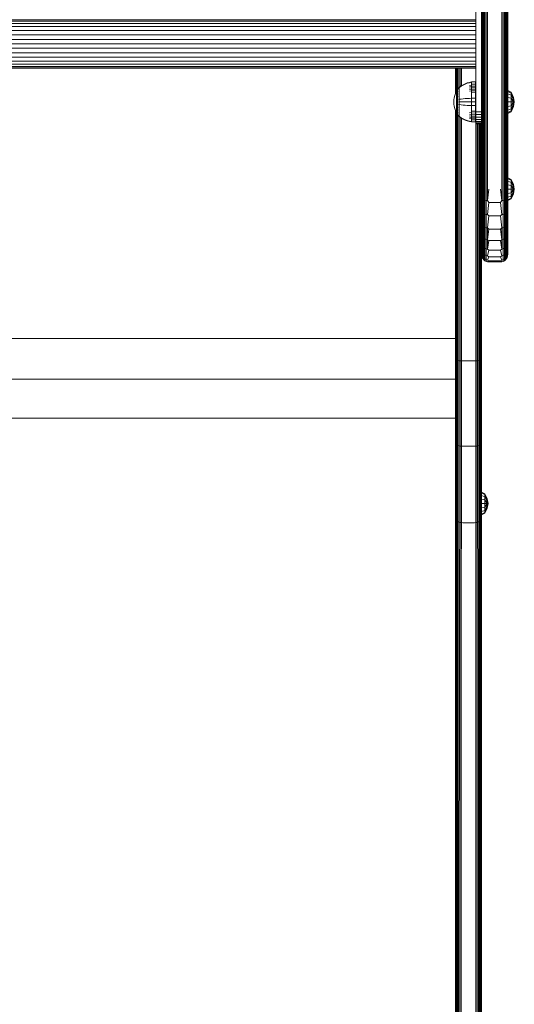
# Model space of a CAD drawing. Units: millimetres. Extents: x 1250 to 578302, y -1972 to 596964.
# Drawn here: x 6174 to 6515, y 3901 to 4578 of the extents above; entities that cross this region are included whole.
import ezdxf

# ---------------------------------------------------------------- set-up
doc = ezdxf.new("R2010")
doc.units = ezdxf.units.MM
doc.layers.add('Контур', color=7, linetype='Continuous', lineweight=15)

msp = doc.modelspace()

# ---------------------------------------------------------------- linework, layer by layer
at = {"layer": 'Контур'}
for p, q in [((6492.249, 4666.635), (6492.249, 4461.855)), ((6492.332, 4461.855), (6492.332, 4666.552)), ((6492.6, 4461.855), (6492.6, 4666.284)), ((6493.064, 4461.855), (6493.064, 4665.82)), ((6493.713, 4461.855), (6493.713, 4665.171)), ((6494.513, 4461.855), (6494.513, 4664.371)), ((6495.408, 4461.855), (6495.408, 4663.476)), ((6496.339, 4461.855), (6496.339, 4662.545)), ((6506.158, 4461.855), (6506.158, 4652.725)), ((6507.089, 4461.855), (6507.089, 4651.795)), ((6507.985, 4461.855), (6507.985, 4650.899)), ((6508.784, 4461.855), (6508.784, 4650.1)), ((6509.433, 4461.855), (6509.433, 4649.45)), ((6509.898, 4461.855), (6509.898, 4648.986)), ((6510.165, 4461.855), (6510.165, 4648.718)), ((6510.249, 4461.855), (6510.249, 4648.635)), ((6488.249, 4606.855), (6488.249, 4516.855)), ((6488.248, 4578.326), (5860.248, 4578.326)), ((6488.248, 4578.605), (6488.248, 4578.326)), ((6488.248, 4578.326), (6488.248, 4577.429)), ((6488.248, 4577.429), (5860.248, 4577.429)), ((6488.248, 4575.875), (5860.248, 4575.875)), ((6488.248, 4573.699), (5860.248, 4573.699)), ((6488.248, 4577.429), (6488.248, 4575.875)), ((6488.248, 4575.875), (6488.248, 4573.699)), ((6488.248, 4573.699), (6488.248, 4571.021)), ((6488.248, 4571.021), (5860.248, 4571.021)), ((5860.248, 4568.021), (6488.248, 4568.021)), ((5860.248, 4564.903), (6488.248, 4564.903)), ((6488.248, 4571.021), (6488.248, 4568.021)), ((6488.248, 4568.021), (6488.248, 4564.903)), ((6488.248, 4561.855), (6488.248, 4564.903)), ((5860.248, 4561.855), (6488.248, 4561.855)), ((6488.248, 4558.807), (5860.248, 4558.807)), ((6488.248, 4558.807), (6488.248, 4561.855)), ((6488.248, 4555.69), (6488.248, 4558.807)), ((6488.248, 4555.69), (5860.248, 4555.69)), ((6488.248, 4552.689), (5860.248, 4552.689)), ((6488.248, 4552.689), (6488.248, 4555.69)), ((6488.248, 4550.011), (6488.248, 4552.689)), ((6488.248, 4550.011), (5860.248, 4550.011)), ((6488.248, 4547.836), (5860.248, 4547.836)), ((6488.248, 4546.281), (5860.248, 4546.281)), ((6488.248, 4545.385), (5860.248, 4545.385)), ((6488.248, 4545.105), (5860.248, 4545.105)), ((6474.248, 4545.105), (6474.248, 4527.74)), ((6474.332, 4545.105), (6474.332, 4527.934)), ((6474.599, 4545.105), (6474.599, 4528.522)), ((6475.063, 4545.105), (6475.063, 4529.476)), ((6475.713, 4545.105), (6475.713, 4530.59)), ((6476.512, 4545.105), (6476.512, 4531.697)), ((6477.408, 4545.105), (6477.408, 4532.434)), ((6478.338, 4533.056), (6478.338, 4545.105)), ((6488.158, 4545.105), (6488.158, 4386.45)), ((6488.248, 4547.836), (6488.248, 4550.011)), ((6488.248, 4546.281), (6488.248, 4547.836)), ((6488.248, 4545.385), (6488.248, 4546.281)), ((6488.248, 4545.105), (6488.248, 4545.385)), ((6475.748, 4530.651), (6474.928, 4529.244)), ((6476.65, 4531.886), (6475.748, 4530.651)), ((6475.748, 4530.651), (6475.748, 4530.615)), ((6475.748, 4530.615), (6475.748, 4530.504)), ((6476.65, 4531.895), (6476.665, 4531.907)), ((6476.65, 4531.895), (6476.65, 4531.878)), ((6476.65, 4531.746), (6476.65, 4531.728)), ((6476.65, 4531.728), (6476.665, 4531.739)), ((6476.65, 4531.678), (6476.65, 4531.728)), ((6476.65, 4531.728), (6476.665, 4531.714)), ((6476.65, 4531.728), (6476.657, 4531.706)), ((6476.65, 4531.193), (6476.65, 4531.244)), ((6476.65, 4531.193), (6476.665, 4531.204)), ((6476.65, 4531.113), (6476.65, 4531.193)), ((6476.65, 4531.193), (6476.665, 4531.156)), ((6476.65, 4531.193), (6476.656, 4531.152)), ((6476.718, 4531.98), (6476.665, 4531.907)), ((6476.813, 4532.095), (6476.718, 4531.98)), ((6476.813, 4532.095), (6476.923, 4532.095)), ((6476.813, 4532.054), (6476.813, 4532.095)), ((6476.813, 4532.054), (6476.813, 4531.925)), ((6476.813, 4531.925), (6476.813, 4531.701)), ((6476.813, 4531.701), (6476.813, 4531.379)), ((6476.813, 4531.379), (6476.813, 4530.956)), ((6476.813, 4530.956), (6476.923, 4530.956)), ((6476.813, 4530.956), (6476.813, 4530.433)), ((6476.923, 4532.095), (6478.096, 4532.915)), ((6476.923, 4531.925), (6478.096, 4532.731)), ((6478.096, 4532.915), (6479.479, 4533.717)), ((6478.096, 4532.731), (6479.479, 4533.52)), ((6479.479, 4533.717), (6480.915, 4534.396)), ((6479.479, 4533.52), (6480.915, 4534.188)), ((6480.915, 4534.396), (6482.386, 4534.948)), ((6480.915, 4534.188), (6482.386, 4534.73)), ((6482.386, 4534.948), (6483.877, 4535.371)), ((6482.386, 4534.73), (6483.877, 4535.146)), ((6485.372, 4535.667), (6483.877, 4535.371)), ((6485.372, 4535.437), (6483.877, 4535.146)), ((6485.372, 4533.422), (6483.877, 4533.174)), ((6485.372, 4532.587), (6483.877, 4532.357)), ((6485.372, 4531.633), (6483.877, 4531.424)), ((6488.15, 4535.895), (6485.372, 4535.667)), ((6485.372, 4535.667), (6485.372, 4535.437)), ((6488.15, 4535.661), (6485.372, 4535.437)), ((6485.372, 4535.437), (6485.372, 4535.135)), ((6485.372, 4535.135), (6485.372, 4534.7)), ((6485.372, 4534.7), (6485.372, 4534.128)), ((6488.15, 4534.331), (6485.372, 4534.128)), ((6485.372, 4534.128), (6485.372, 4533.422)), ((6488.15, 4533.613), (6485.372, 4533.422)), ((6485.372, 4533.422), (6485.372, 4532.587)), ((6488.15, 4532.764), (6485.372, 4532.587)), ((6485.372, 4532.587), (6485.372, 4531.633)), ((6488.15, 4531.795), (6485.372, 4531.633)), ((6485.372, 4531.633), (6485.372, 4530.575)), ((6488.15, 4530.719), (6485.372, 4530.575)), ((6488.15, 4535.895), (6488.15, 4535.661)), ((6488.15, 4535.661), (6488.15, 4535.355)), ((6488.15, 4535.355), (6488.15, 4534.912)), ((6488.15, 4534.912), (6488.15, 4534.331)), ((6488.15, 4534.331), (6488.15, 4533.613)), ((6488.15, 4533.613), (6488.15, 4532.764)), ((6488.15, 4532.764), (6488.15, 4531.795)), ((6488.15, 4531.795), (6488.15, 4530.719)), ((6488.15, 4530.719), (6488.15, 4529.556)), ((6473.407, 4524.807), (6473.205, 4523.333)), ((6473.758, 4526.298), (6473.407, 4524.807)), ((6474.264, 4527.785), (6473.758, 4526.298)), ((6474.928, 4529.244), (6474.264, 4527.785)), ((6474.928, 4529.244), (6474.928, 4529.214)), ((6474.928, 4529.214), (6474.928, 4529.121)), ((6474.928, 4528.96), (6474.928, 4529.121)), ((6474.928, 4528.728), (6474.928, 4528.96)), ((6474.928, 4528.423), (6474.928, 4528.728)), ((6474.928, 4528.046), (6474.928, 4528.423)), ((6474.928, 4527.6), (6474.928, 4528.046)), ((6474.928, 4527.091), (6474.928, 4527.6)), ((6474.928, 4526.527), (6474.928, 4527.091)), ((6474.928, 4525.916), (6474.928, 4526.527)), ((6474.928, 4525.27), (6474.928, 4525.916)), ((6474.928, 4524.6), (6474.928, 4525.27)), ((6474.928, 4523.917), (6474.928, 4524.6)), ((6474.928, 4523.232), (6474.928, 4523.917)), ((6475.748, 4530.313), (6475.748, 4530.504)), ((6475.748, 4530.036), (6475.748, 4530.313)), ((6475.748, 4529.672), (6475.748, 4530.036)), ((6475.748, 4529.223), (6475.748, 4529.672)), ((6475.748, 4528.692), (6475.748, 4529.223)), ((6475.748, 4528.086), (6475.748, 4528.692)), ((6475.748, 4527.414), (6475.748, 4528.086)), ((6475.748, 4526.686), (6475.748, 4527.414)), ((6475.748, 4525.916), (6475.748, 4526.686)), ((6475.748, 4525.118), (6475.748, 4525.916)), ((6475.748, 4524.304), (6475.748, 4525.118)), ((6475.748, 4523.488), (6475.748, 4524.304)), ((6476.65, 4530.265), (6476.65, 4530.347)), ((6476.65, 4530.265), (6476.665, 4530.275)), ((6476.65, 4530.157), (6476.65, 4530.265)), ((6476.65, 4530.265), (6476.665, 4530.205)), ((6476.65, 4530.265), (6476.656, 4530.206)), ((6476.65, 4528.966), (6476.65, 4529.075)), ((6476.65, 4528.966), (6476.665, 4528.974)), ((6476.65, 4528.832), (6476.65, 4528.966)), ((6476.65, 4528.966), (6476.665, 4528.886)), ((6476.65, 4528.966), (6476.656, 4528.892)), ((6476.65, 4527.367), (6476.65, 4527.501)), ((6476.65, 4527.367), (6476.665, 4527.374)), ((6476.65, 4527.211), (6476.65, 4527.367)), ((6476.65, 4527.367), (6476.665, 4527.272)), ((6476.65, 4527.367), (6476.657, 4527.281)), ((6476.65, 4525.576), (6476.65, 4525.729)), ((6476.65, 4525.576), (6476.665, 4525.58)), ((6476.65, 4525.4), (6476.65, 4525.576)), ((6476.65, 4525.576), (6476.665, 4525.474)), ((6476.65, 4525.576), (6476.657, 4525.482)), ((6476.65, 4523.715), (6476.65, 4523.886)), ((6476.813, 4530.433), (6476.923, 4530.433)), ((6476.813, 4530.433), (6476.813, 4529.814)), ((6476.813, 4529.814), (6476.923, 4529.814)), ((6476.813, 4529.814), (6476.813, 4529.108)), ((6476.813, 4529.108), (6476.923, 4529.108)), ((6476.813, 4529.108), (6476.813, 4528.324)), ((6476.813, 4528.324), (6476.923, 4528.324)), ((6476.813, 4528.324), (6476.813, 4527.477)), ((6476.813, 4527.477), (6476.813, 4526.58)), ((6476.813, 4527.477), (6476.923, 4527.477)), ((6476.813, 4526.58), (6476.923, 4526.58)), ((6476.813, 4526.58), (6476.813, 4525.65)), ((6476.813, 4525.65), (6476.813, 4524.702)), ((6476.813, 4524.702), (6476.813, 4523.751)), ((6476.923, 4523.751), (6478.096, 4523.9)), ((6478.096, 4523.9), (6479.479, 4524.046)), ((6479.479, 4524.046), (6480.915, 4524.17)), ((6480.915, 4524.17), (6482.386, 4524.27)), ((6482.386, 4524.27), (6483.877, 4524.347)), ((6485.372, 4530.575), (6483.877, 4530.389)), ((6485.372, 4529.431), (6483.877, 4529.269)), ((6485.372, 4524.401), (6483.877, 4524.347)), ((6485.372, 4530.575), (6485.372, 4529.431)), ((6488.15, 4529.556), (6485.372, 4529.431)), ((6485.372, 4529.431), (6485.372, 4528.22)), ((6488.15, 4528.325), (6485.372, 4528.22)), ((6485.372, 4528.22), (6485.372, 4526.964)), ((6485.372, 4526.964), (6485.372, 4525.685)), ((6485.372, 4525.685), (6485.372, 4524.401)), ((6488.15, 4524.443), (6485.372, 4524.401)), ((6485.372, 4524.401), (6485.372, 4521.895)), ((6488.15, 4529.556), (6488.15, 4528.325)), ((6488.15, 4528.325), (6488.15, 4527.048)), ((6488.15, 4527.048), (6488.15, 4525.747)), ((6488.15, 4525.747), (6488.15, 4524.443)), ((6488.15, 4524.443), (6488.15, 4521.895)), ((6510.254, 4529.676), (6512.578, 4528.517)), ((6510.254, 4529.081), (6510.254, 4529.676)), ((6510.254, 4529.081), (6512.578, 4528.01)), ((6510.254, 4527.386), (6510.254, 4529.081)), ((6510.254, 4527.386), (6512.578, 4526.567)), ((6510.254, 4524.85), (6510.254, 4527.386)), ((6510.254, 4524.85), (6512.578, 4524.407)), ((6510.254, 4521.859), (6510.254, 4524.85)), ((6514.14, 4525.004), (6512.578, 4528.517)), ((6512.578, 4528.01), (6512.578, 4528.517)), ((6512.578, 4528.01), (6514.14, 4525.004)), ((6512.578, 4526.567), (6512.578, 4528.01)), ((6512.578, 4526.567), (6513.693, 4524.82)), ((6512.578, 4524.407), (6512.578, 4526.567)), ((6512.578, 4524.407), (6514.14, 4521.859)), ((6512.578, 4521.859), (6512.578, 4524.407)), ((6513.693, 4524.82), (6514.14, 4525.004)), ((6514.14, 4521.859), (6513.693, 4524.82)), ((6514.768, 4521.859), (6514.14, 4525.004)), ((6473.205, 4523.333), (6473.14, 4521.895)), ((6473.205, 4520.457), (6473.14, 4521.895)), ((6473.205, 4520.457), (6473.407, 4518.984)), ((6473.407, 4518.984), (6473.758, 4517.493)), ((6473.758, 4517.493), (6474.264, 4516.006)), ((6474.928, 4522.555), (6474.928, 4523.232)), ((6474.928, 4521.895), (6474.928, 4522.555)), ((6474.928, 4521.235), (6474.928, 4521.895)), ((6474.928, 4520.558), (6474.928, 4521.235)), ((6474.928, 4519.873), (6474.928, 4520.558)), ((6474.928, 4519.19), (6474.928, 4519.873)), ((6474.928, 4518.52), (6474.928, 4519.19)), ((6474.928, 4517.874), (6474.928, 4518.52)), ((6474.928, 4517.263), (6474.928, 4517.874)), ((6474.928, 4516.699), (6474.928, 4517.263)), ((6475.748, 4522.682), (6475.748, 4523.488)), ((6475.748, 4521.895), (6475.748, 4522.682)), ((6475.748, 4521.108), (6475.748, 4521.895)), ((6475.748, 4520.302), (6475.748, 4521.108)), ((6475.748, 4519.486), (6475.748, 4520.302)), ((6475.748, 4518.672), (6475.748, 4519.486)), ((6475.748, 4517.874), (6475.748, 4518.672)), ((6475.748, 4517.104), (6475.748, 4517.874)), ((6475.748, 4516.377), (6475.748, 4517.104)), ((6476.65, 4523.715), (6476.665, 4523.717)), ((6476.65, 4523.522), (6476.65, 4523.715)), ((6476.65, 4521.895), (6476.65, 4522.083)), ((6476.65, 4521.708), (6476.65, 4521.895)), ((6476.65, 4521.895), (6476.665, 4521.895)), ((6476.65, 4520.076), (6476.65, 4520.269)), ((6476.65, 4519.904), (6476.65, 4520.076)), ((6476.65, 4520.076), (6476.665, 4520.073)), ((6476.65, 4520.076), (6476.665, 4519.968)), ((6476.65, 4520.076), (6476.657, 4519.98)), ((6476.65, 4518.214), (6476.65, 4518.39)), ((6476.65, 4518.062), (6476.65, 4518.214)), ((6476.65, 4518.214), (6476.665, 4518.21)), ((6476.65, 4518.214), (6476.665, 4518.106)), ((6476.65, 4518.214), (6476.656, 4518.125)), ((6476.813, 4523.751), (6476.813, 4522.812)), ((6476.813, 4523.751), (6476.923, 4523.751)), ((6476.813, 4522.812), (6476.813, 4521.895)), ((6476.813, 4521.895), (6476.813, 4520.979)), ((6476.813, 4520.979), (6476.813, 4520.039)), ((6476.813, 4520.039), (6476.813, 4519.089)), ((6476.813, 4519.089), (6476.813, 4518.141)), ((6476.813, 4518.141), (6476.813, 4517.21)), ((6476.813, 4517.21), (6476.923, 4517.21)), ((6476.813, 4517.21), (6476.813, 4516.314)), ((6476.923, 4521.895), (6478.096, 4521.895)), ((6476.923, 4520.039), (6478.096, 4519.89)), ((6478.096, 4521.895), (6479.479, 4521.895)), ((6478.096, 4519.89), (6479.479, 4519.744)), ((6479.479, 4521.895), (6480.915, 4521.895)), ((6479.479, 4519.744), (6480.915, 4519.62)), ((6480.915, 4521.895), (6482.386, 4521.895)), ((6480.915, 4519.62), (6482.386, 4519.52)), ((6482.386, 4521.895), (6483.877, 4521.895)), ((6482.386, 4519.52), (6483.877, 4519.443)), ((6485.372, 4521.895), (6483.877, 4521.895)), ((6485.372, 4519.389), (6483.877, 4519.443)), ((6485.372, 4521.895), (6485.372, 4519.389)), ((6488.15, 4521.895), (6485.372, 4521.895)), ((6485.372, 4519.389), (6485.372, 4518.106)), ((6488.15, 4519.348), (6485.372, 4519.389)), ((6485.372, 4518.106), (6485.372, 4516.826)), ((6488.15, 4521.895), (6488.15, 4519.348)), ((6488.15, 4519.348), (6488.15, 4518.043)), ((6488.15, 4518.043), (6488.15, 4516.742)), ((6510.254, 4521.859), (6512.578, 4521.859)), ((6510.254, 4518.867), (6510.254, 4521.859)), ((6510.254, 4518.867), (6512.578, 4519.311)), ((6510.254, 4516.331), (6510.254, 4518.867)), ((6510.254, 4516.331), (6512.578, 4517.151)), ((6512.578, 4521.859), (6514.14, 4521.859)), ((6512.578, 4519.311), (6514.14, 4521.859)), ((6512.578, 4521.859), (6512.578, 4519.311)), ((6512.578, 4517.151), (6512.578, 4519.311)), ((6512.578, 4517.151), (6513.693, 4518.898)), ((6512.578, 4515.201), (6514.14, 4518.714)), ((6512.578, 4515.708), (6514.14, 4518.714)), ((6512.578, 4515.708), (6512.578, 4517.151)), ((6513.693, 4518.898), (6514.14, 4521.859)), ((6513.693, 4518.898), (6514.14, 4518.714)), ((6514.14, 4518.714), (6514.768, 4521.859)), ((6514.14, 4521.859), (6514.768, 4521.859)), ((6474.248, 4516.051), (6474.248, 4386.45)), ((6474.264, 4516.006), (6474.928, 4514.546)), ((6474.332, 4515.856), (6474.331, 4386.45)), ((6474.599, 4515.268), (6474.599, 4386.45)), ((6474.928, 4516.19), (6474.928, 4516.699)), ((6474.928, 4515.744), (6474.928, 4516.19)), ((6474.928, 4515.367), (6474.928, 4515.744)), ((6474.928, 4515.062), (6474.928, 4515.367)), ((6474.928, 4514.83), (6474.928, 4515.062)), ((6474.928, 4514.669), (6474.928, 4514.83)), ((6474.928, 4514.576), (6474.928, 4514.669)), ((6474.928, 4514.546), (6474.928, 4514.576)), ((6474.928, 4514.546), (6475.748, 4513.14)), ((6475.063, 4514.314), (6475.063, 4386.45)), ((6475.713, 4513.201), (6475.712, 4386.45)), ((6475.748, 4515.704), (6475.748, 4516.377)), ((6475.748, 4515.098), (6475.748, 4515.704)), ((6475.748, 4514.567), (6475.748, 4515.098)), ((6475.748, 4514.118), (6475.748, 4514.567)), ((6475.748, 4513.755), (6475.748, 4514.118)), ((6475.748, 4513.478), (6475.748, 4513.755)), ((6475.748, 4513.286), (6475.748, 4513.478)), ((6475.748, 4513.175), (6475.748, 4513.286)), ((6475.748, 4513.14), (6475.748, 4513.175)), ((6476.65, 4511.904), (6475.748, 4513.14)), ((6476.512, 4512.093), (6476.512, 4386.45)), ((6476.65, 4516.423), (6476.65, 4516.577)), ((6476.65, 4516.293), (6476.65, 4516.423)), ((6476.65, 4516.423), (6476.665, 4516.417)), ((6476.65, 4516.423), (6476.665, 4516.323)), ((6476.65, 4516.423), (6476.656, 4516.345)), ((6476.65, 4514.824), (6476.65, 4514.955)), ((6476.65, 4514.717), (6476.65, 4514.824)), ((6476.65, 4514.824), (6476.665, 4514.816)), ((6476.65, 4514.824), (6476.665, 4514.738)), ((6476.65, 4514.824), (6476.656, 4514.759)), ((6476.65, 4513.525), (6476.65, 4513.631)), ((6476.65, 4513.445), (6476.65, 4513.525)), ((6476.65, 4513.525), (6476.665, 4513.516)), ((6476.65, 4513.525), (6476.665, 4513.458)), ((6476.65, 4513.525), (6476.656, 4513.476)), ((6476.65, 4512.597), (6476.65, 4512.676)), ((6476.65, 4512.547), (6476.65, 4512.597)), ((6476.65, 4512.597), (6476.665, 4512.587)), ((6476.65, 4512.597), (6476.665, 4512.551)), ((6476.65, 4512.597), (6476.657, 4512.565)), ((6476.65, 4512.062), (6476.65, 4512.111)), ((6476.65, 4512.044), (6476.65, 4512.062)), ((6476.65, 4512.062), (6476.665, 4512.051)), ((6476.65, 4511.895), (6476.65, 4511.912)), ((6476.665, 4511.884), (6476.65, 4511.895)), ((6476.718, 4511.81), (6476.665, 4511.884)), ((6476.718, 4511.81), (6476.813, 4511.695)), ((6476.813, 4516.314), (6476.923, 4516.314)), ((6476.813, 4516.314), (6476.813, 4515.466)), ((6476.813, 4515.466), (6476.923, 4515.466)), ((6476.813, 4515.466), (6476.813, 4514.683)), ((6476.813, 4514.683), (6476.923, 4514.683)), ((6476.813, 4514.683), (6476.813, 4513.976)), ((6476.813, 4513.976), (6476.923, 4513.976)), ((6476.813, 4513.976), (6476.813, 4513.358)), ((6476.813, 4513.358), (6476.923, 4513.358)), ((6476.813, 4513.358), (6476.813, 4512.835)), ((6476.813, 4512.835), (6476.923, 4512.835)), ((6476.813, 4512.835), (6476.813, 4512.411)), ((6476.813, 4512.411), (6476.813, 4512.089)), ((6476.813, 4512.089), (6476.813, 4511.865)), ((6476.813, 4511.865), (6476.923, 4511.865)), ((6476.813, 4511.736), (6476.813, 4511.865)), ((6476.813, 4511.736), (6476.813, 4511.695)), ((6476.923, 4511.695), (6476.813, 4511.695)), ((6478.096, 4511.059), (6476.923, 4511.865)), ((6478.096, 4510.875), (6476.923, 4511.695)), ((6477.408, 4511.356), (6477.408, 4386.45)), ((6479.479, 4510.27), (6478.096, 4511.059)), ((6479.479, 4510.073), (6478.096, 4510.875)), ((6478.338, 4386.45), (6478.338, 4510.735)), ((6485.372, 4514.359), (6483.877, 4514.521)), ((6485.372, 4513.215), (6483.877, 4513.401)), ((6485.372, 4512.157), (6483.877, 4512.366)), ((6485.372, 4511.203), (6483.877, 4511.433)), ((6485.372, 4510.368), (6483.877, 4510.616)), ((6485.372, 4516.826), (6485.372, 4515.57)), ((6485.372, 4515.57), (6485.372, 4514.359)), ((6488.15, 4515.465), (6485.372, 4515.57)), ((6485.372, 4514.359), (6485.372, 4513.215)), ((6488.15, 4514.234), (6485.372, 4514.359)), ((6485.372, 4513.215), (6485.372, 4512.157)), ((6488.15, 4513.071), (6485.372, 4513.215)), ((6485.372, 4512.157), (6485.372, 4511.203)), ((6488.15, 4511.996), (6485.372, 4512.157)), ((6485.372, 4511.203), (6485.372, 4510.368)), ((6488.15, 4511.026), (6485.372, 4511.203)), ((6485.372, 4510.368), (6485.372, 4509.662)), ((6488.15, 4510.177), (6485.372, 4510.368)), ((6488.15, 4516.742), (6488.15, 4515.465)), ((6488.15, 4515.465), (6488.15, 4514.234)), ((6488.15, 4514.234), (6488.15, 4513.071)), ((6488.15, 4513.071), (6488.15, 4511.996)), ((6488.15, 4511.996), (6488.15, 4511.026)), ((6488.15, 4511.026), (6488.15, 4510.177)), ((6488.249, 4516.855), (6488.249, 4515.036)), ((6488.249, 4515.036), (6492.249, 4515.036)), ((6488.249, 4513.174), (6488.249, 4515.036)), ((6488.249, 4513.174), (6492.249, 4513.174)), ((6488.249, 4511.383), (6488.249, 4513.174)), ((6488.249, 4511.383), (6492.249, 4511.383)), ((6488.249, 4509.784), (6488.249, 4511.383)), ((6510.254, 4514.637), (6510.254, 4516.331)), ((6510.254, 4514.637), (6512.578, 4515.708)), ((6510.254, 4514.042), (6512.578, 4515.201)), ((6510.254, 4514.042), (6510.254, 4514.637)), ((6512.578, 4515.708), (6512.578, 4515.201)), ((6480.915, 4509.603), (6479.479, 4510.27)), ((6480.915, 4509.394), (6479.479, 4510.073)), ((6482.386, 4509.06), (6480.915, 4509.603)), ((6482.386, 4508.842), (6480.915, 4509.394)), ((6483.877, 4508.644), (6482.386, 4509.06)), ((6483.877, 4508.419), (6482.386, 4508.842)), ((6485.372, 4508.353), (6483.877, 4508.644)), ((6485.372, 4508.123), (6483.877, 4508.419)), ((6485.372, 4509.662), (6485.372, 4509.09)), ((6488.15, 4509.459), (6485.372, 4509.662)), ((6485.372, 4509.09), (6485.372, 4508.655)), ((6485.372, 4508.655), (6485.372, 4508.353)), ((6485.372, 4508.123), (6485.372, 4508.353)), ((6488.15, 4508.129), (6485.372, 4508.353)), ((6488.15, 4507.895), (6485.372, 4508.123)), ((6488.15, 4510.177), (6488.15, 4509.459)), ((6488.15, 4509.459), (6488.15, 4508.878)), ((6488.15, 4508.878), (6488.15, 4508.436)), ((6488.15, 4508.436), (6488.15, 4508.129)), ((6488.15, 4508.129), (6488.15, 4507.895)), ((6488.249, 4509.784), (6492.249, 4509.784)), ((6488.249, 4508.485), (6488.249, 4509.784)), ((6488.249, 4508.485), (6492.249, 4508.485)), ((6488.249, 4507.557), (6488.249, 4508.485)), ((6488.249, 4507.557), (6492.249, 4507.557)), ((6488.249, 4507.022), (6488.249, 4507.557)), ((6488.249, 4507.022), (6492.249, 4507.022)), ((6488.249, 4506.855), (6488.249, 4507.022)), ((6488.249, 4506.855), (6492.249, 4506.855)), ((6489.089, 4506.855), (6489.088, 4386.45)), ((6489.984, 4506.855), (6489.984, 4386.45)), ((6490.784, 4506.855), (6490.784, 4386.45)), ((6491.433, 4506.855), (6491.433, 4386.45)), ((6491.897, 4506.855), (6491.897, 4386.45)), ((6492.165, 4386.45), (6492.165, 4506.855)), ((6492.248, 4506.855), (6492.248, 4441.691)), ((6492.248, 4506.855), (6492.248, 4386.45)), ((6492.248, 4506.855), (6492.248, 4386.45)), ((6492.248, 4463.77), (6492.248, 4483.747)), ((6510.254, 4469.672), (6512.578, 4468.513)), ((6510.254, 4469.077), (6510.254, 4469.672)), ((6492.248, 4463.77), (6492.248, 4463.143)), ((6492.248, 4463.143), (6492.248, 4462.492)), ((6510.254, 4469.077), (6512.578, 4468.006)), ((6510.254, 4467.383), (6510.254, 4469.077)), ((6510.254, 4467.383), (6512.578, 4466.563)), ((6510.254, 4464.846), (6510.254, 4467.383)), ((6510.254, 4464.846), (6512.578, 4464.403)), ((6510.254, 4461.855), (6510.254, 4464.846)), ((6514.14, 4465), (6512.578, 4468.513)), ((6512.578, 4468.006), (6512.578, 4468.513)), ((6512.578, 4468.006), (6514.14, 4465)), ((6512.578, 4466.563), (6512.578, 4468.006)), ((6512.578, 4466.563), (6513.693, 4464.816)), ((6512.578, 4464.403), (6512.578, 4466.563)), ((6512.578, 4464.403), (6514.14, 4461.855)), ((6512.578, 4461.855), (6512.578, 4464.403)), ((6513.693, 4464.816), (6514.14, 4465)), ((6514.14, 4461.855), (6513.693, 4464.816)), ((6514.768, 4461.855), (6514.14, 4465)), ((6492.248, 4462.492), (6492.248, 4461.855)), ((6492.248, 4461.855), (6492.248, 4461.218)), ((6492.248, 4461.218), (6492.248, 4460.567)), ((6492.248, 4460.567), (6492.248, 4459.94)), ((6492.248, 4459.94), (6492.248, 4459.38)), ((6492.248, 4459.38), (6492.248, 4458.925)), ((6492.248, 4459.38), (6492.248, 4336.325)), ((6492.248, 4458.925), (6492.248, 4458.601)), ((6492.248, 4458.601), (6492.248, 4458.413)), ((6492.248, 4458.355), (6492.248, 4458.413)), ((6492.248, 4441.691), (6492.248, 4458.355)), ((6492.249, 4453.16), (6492.249, 4461.855)), ((6492.332, 4461.855), (6492.332, 4454.779)), ((6492.6, 4461.855), (6492.6, 4454.636)), ((6493.064, 4461.855), (6493.064, 4454.498)), ((6493.713, 4461.855), (6493.713, 4454.375)), ((6494.513, 4461.855), (6494.513, 4454.274)), ((6495.408, 4461.855), (6495.408, 4454.203)), ((6497.249, 4461.855), (6496.339, 4454.162)), ((6496.339, 4461.855), (6496.339, 4454.162)), ((6505.249, 4461.855), (6506.158, 4454.162)), ((6506.158, 4461.855), (6506.158, 4454.162)), ((6507.089, 4461.855), (6507.089, 4454.203)), ((6507.985, 4461.855), (6507.985, 4454.274)), ((6508.784, 4461.855), (6508.784, 4454.375)), ((6509.433, 4461.855), (6509.433, 4454.498)), ((6509.898, 4461.855), (6509.898, 4454.636)), ((6510.165, 4461.855), (6510.165, 4454.779)), ((6510.249, 4453.16), (6510.249, 4461.855)), ((6510.254, 4461.855), (6512.578, 4461.855)), ((6510.254, 4458.863), (6510.254, 4461.855)), ((6510.254, 4458.863), (6512.578, 4459.307)), ((6510.254, 4456.327), (6510.254, 4458.863)), ((6510.254, 4456.327), (6512.578, 4457.147)), ((6510.254, 4454.633), (6510.254, 4456.327)), ((6512.578, 4461.855), (6514.14, 4461.855)), ((6512.578, 4459.307), (6514.14, 4461.855)), ((6512.578, 4461.855), (6512.578, 4459.307)), ((6512.578, 4457.147), (6512.578, 4459.307)), ((6512.578, 4457.147), (6513.693, 4458.894)), ((6512.578, 4455.197), (6514.14, 4458.71)), ((6512.578, 4455.704), (6514.14, 4458.71)), ((6512.578, 4455.704), (6512.578, 4457.147)), ((6513.693, 4458.894), (6514.14, 4461.855)), ((6513.693, 4458.894), (6514.14, 4458.71)), ((6514.14, 4458.71), (6514.768, 4461.855)), ((6514.14, 4461.855), (6514.768, 4461.855)), ((6492.249, 4444.634), (6492.249, 4453.16)), ((6492.332, 4445.819), (6492.332, 4454.779)), ((6492.6, 4454.636), (6492.6, 4445.494)), ((6493.064, 4454.498), (6493.713, 4454.375)), ((6493.064, 4454.498), (6493.064, 4445.182)), ((6493.713, 4454.375), (6494.513, 4454.274)), ((6493.713, 4454.375), (6493.713, 4444.902)), ((6494.513, 4454.274), (6495.408, 4454.203)), ((6494.513, 4454.274), (6494.513, 4444.675)), ((6496.339, 4454.162), (6495.408, 4454.203)), ((6495.408, 4454.203), (6495.408, 4444.513)), ((6497.249, 4452.757), (6496.339, 4454.162)), ((6497.249, 4452.757), (6496.339, 4444.42)), ((6505.249, 4452.757), (6497.249, 4452.757)), ((6505.249, 4452.757), (6506.158, 4454.162)), ((6505.249, 4452.757), (6506.158, 4444.42)), ((6506.158, 4454.162), (6507.089, 4454.203)), ((6507.089, 4454.203), (6507.985, 4454.274)), ((6507.089, 4454.203), (6507.089, 4444.513)), ((6507.985, 4454.274), (6508.784, 4454.375)), ((6507.985, 4454.274), (6507.985, 4444.675)), ((6508.784, 4454.375), (6509.433, 4454.498)), ((6508.784, 4454.375), (6508.784, 4444.902)), ((6509.433, 4454.498), (6509.433, 4445.182)), ((6509.898, 4454.636), (6509.898, 4445.494)), ((6510.165, 4454.779), (6510.165, 4445.819)), ((6510.249, 4453.16), (6510.249, 4444.634)), ((6510.254, 4454.633), (6512.578, 4455.704)), ((6510.254, 4454.038), (6512.578, 4455.197)), ((6510.254, 4454.038), (6510.254, 4454.633)), ((6512.578, 4455.704), (6512.578, 4455.197)), ((6492.249, 4436.783), (6492.249, 4444.634)), ((6492.332, 4437.345), (6492.332, 4445.819)), ((6492.6, 4436.848), (6492.6, 4445.494)), ((6493.064, 4445.182), (6493.713, 4444.902)), ((6493.064, 4436.37), (6493.064, 4445.182)), ((6493.713, 4444.902), (6494.513, 4444.675)), ((6493.713, 4435.943), (6493.713, 4444.902)), ((6494.513, 4444.675), (6495.408, 4444.513)), ((6494.513, 4435.596), (6494.513, 4444.675)), ((6496.339, 4444.42), (6495.408, 4444.513)), ((6495.408, 4435.349), (6495.408, 4444.513)), ((6497.249, 4443.45), (6496.339, 4444.42)), ((6497.249, 4443.45), (6496.339, 4435.206)), ((6505.249, 4443.45), (6497.249, 4443.45)), ((6505.249, 4443.45), (6506.158, 4444.42)), ((6505.249, 4443.45), (6506.158, 4435.206)), ((6506.158, 4444.42), (6507.089, 4444.513)), ((6507.089, 4444.513), (6507.985, 4444.675)), ((6507.089, 4435.349), (6507.089, 4444.513)), ((6507.985, 4444.675), (6508.784, 4444.902)), ((6507.985, 4435.596), (6507.985, 4444.675)), ((6508.784, 4444.902), (6509.433, 4445.182)), ((6508.784, 4435.943), (6508.784, 4444.902)), ((6509.433, 4436.37), (6509.433, 4445.182)), ((6509.898, 4436.848), (6509.898, 4445.494)), ((6510.165, 4445.819), (6510.165, 4437.345)), ((6510.249, 4444.634), (6510.249, 4436.783)), ((6492.248, 4441.691), (6492.248, 4435.046)), ((6492.249, 4430.035), (6492.249, 4436.783)), ((6492.332, 4429.91), (6492.332, 4437.345)), ((6492.6, 4429.263), (6492.6, 4436.848)), ((6493.064, 4436.37), (6493.713, 4435.943)), ((6493.064, 4428.64), (6493.064, 4436.37)), ((6493.713, 4435.943), (6494.513, 4435.596)), ((6493.713, 4428.083), (6493.713, 4435.943)), ((6507.985, 4435.596), (6508.784, 4435.943)), ((6508.784, 4435.943), (6509.433, 4436.37)), ((6508.784, 4428.083), (6508.784, 4435.943)), ((6509.433, 4428.64), (6509.433, 4436.37)), ((6509.898, 4429.263), (6509.898, 4436.848)), ((6510.165, 4437.345), (6510.165, 4429.91)), ((6510.249, 4436.783), (6510.249, 4430.035)), ((6492.249, 4424.487), (6492.249, 4430.035)), ((6492.332, 4423.943), (6492.332, 4429.91)), ((6492.6, 4423.174), (6492.6, 4429.263)), ((6494.513, 4435.596), (6495.408, 4435.349)), ((6494.513, 4427.631), (6494.513, 4435.596)), ((6496.339, 4435.206), (6495.408, 4435.349)), ((6495.408, 4427.309), (6495.408, 4435.349)), ((6496.339, 4427.122), (6496.339, 4435.206)), ((6497.249, 4434.494), (6496.339, 4435.206)), ((6497.249, 4434.494), (6496.339, 4427.122)), ((6497.249, 4434.494), (6505.249, 4434.494)), ((6505.249, 4434.494), (6506.158, 4435.206)), ((6505.249, 4434.494), (6506.158, 4427.122)), ((6506.158, 4435.206), (6507.089, 4435.349)), ((6506.158, 4427.122), (6506.158, 4435.206)), ((6507.089, 4435.349), (6507.985, 4435.596)), ((6507.089, 4427.309), (6507.089, 4435.349)), ((6507.985, 4427.631), (6507.985, 4435.596)), ((6509.898, 4423.174), (6509.898, 4429.263)), ((6510.165, 4429.91), (6510.165, 4423.943)), ((6510.249, 4430.035), (6510.249, 4424.487)), ((6492.249, 4420.28), (6492.249, 4424.487)), ((6492.332, 4419.663), (6492.332, 4423.943)), ((6492.6, 4418.807), (6492.6, 4423.174)), ((6493.064, 4428.64), (6493.713, 4428.083)), ((6493.064, 4422.435), (6493.064, 4428.64)), ((6493.064, 4422.435), (6493.713, 4421.774)), ((6493.064, 4417.984), (6493.064, 4422.435)), ((6493.713, 4428.083), (6494.513, 4427.631)), ((6493.713, 4421.774), (6493.713, 4428.083)), ((6494.513, 4427.631), (6495.408, 4427.309)), ((6494.513, 4421.238), (6494.513, 4427.631)), ((6496.339, 4427.122), (6495.408, 4427.309)), ((6495.408, 4420.855), (6495.408, 4427.309)), ((6496.339, 4420.634), (6496.339, 4427.122)), ((6497.249, 4426.499), (6496.339, 4427.122)), ((6497.249, 4426.499), (6496.339, 4420.634)), ((6497.249, 4426.499), (6505.249, 4426.499)), ((6505.249, 4426.499), (6506.158, 4427.122)), ((6505.249, 4426.499), (6506.158, 4420.634)), ((6506.158, 4427.122), (6507.089, 4427.309)), ((6506.158, 4420.634), (6506.158, 4427.122)), ((6507.089, 4427.309), (6507.985, 4427.631)), ((6507.089, 4420.855), (6507.089, 4427.309)), ((6507.985, 4427.631), (6508.784, 4428.083)), ((6507.985, 4421.238), (6507.985, 4427.631)), ((6508.784, 4428.083), (6509.433, 4428.64)), ((6508.784, 4421.774), (6508.784, 4428.083)), ((6508.784, 4421.774), (6509.433, 4422.435)), ((6509.433, 4422.435), (6509.433, 4428.64)), ((6509.433, 4417.984), (6509.433, 4422.435)), ((6509.898, 4418.807), (6509.898, 4423.174)), ((6510.165, 4423.943), (6510.165, 4419.663)), ((6510.249, 4424.487), (6510.249, 4420.28)), ((6492.249, 4417.703), (6492.249, 4420.28)), ((6492.249, 4417.703), (6492.249, 4416.855)), ((6492.249, 4416.855), (6492.332, 4415.945)), ((6492.332, 4417.074), (6492.332, 4419.663)), ((6492.332, 4415.98), (6492.332, 4417.074)), ((6492.332, 4415.945), (6492.332, 4415.98)), ((6492.332, 4415.945), (6492.6, 4415.014)), ((6492.6, 4416.166), (6492.6, 4418.807)), ((6492.6, 4415.05), (6492.6, 4416.166)), ((6493.064, 4417.984), (6493.713, 4417.25)), ((6493.064, 4415.293), (6493.064, 4417.984)), ((6493.713, 4421.774), (6494.513, 4421.238)), ((6493.713, 4417.25), (6493.713, 4421.774)), ((6493.713, 4417.25), (6494.513, 4416.653)), ((6493.713, 4414.513), (6493.713, 4417.25)), ((6494.513, 4421.238), (6495.408, 4420.855)), ((6494.513, 4416.653), (6494.513, 4421.238)), ((6494.513, 4416.653), (6495.408, 4416.226)), ((6494.513, 4413.879), (6494.513, 4416.653)), ((6496.339, 4420.634), (6495.408, 4420.855)), ((6495.408, 4416.226), (6495.408, 4420.855)), ((6496.339, 4415.981), (6495.408, 4416.226)), ((6495.408, 4413.427), (6495.408, 4416.226)), ((6497.249, 4420.005), (6496.339, 4420.634)), ((6497.249, 4420.005), (6496.339, 4415.981)), ((6497.249, 4415.365), (6496.339, 4415.981)), ((6497.249, 4420.005), (6505.249, 4420.005)), ((6505.249, 4420.005), (6506.158, 4420.634)), ((6505.249, 4420.005), (6506.158, 4415.981)), ((6505.249, 4415.365), (6506.158, 4415.981)), ((6506.158, 4420.634), (6507.089, 4420.855)), ((6506.158, 4415.981), (6507.089, 4416.226)), ((6507.089, 4420.855), (6507.985, 4421.238)), ((6507.089, 4416.226), (6507.089, 4420.855)), ((6507.089, 4416.226), (6507.985, 4416.653)), ((6507.089, 4413.427), (6507.089, 4416.226)), ((6507.985, 4421.238), (6508.784, 4421.774)), ((6507.985, 4416.653), (6507.985, 4421.238)), ((6507.985, 4416.653), (6508.784, 4417.25)), ((6507.985, 4413.879), (6507.985, 4416.653)), ((6508.784, 4417.25), (6508.784, 4421.774)), ((6508.784, 4417.25), (6509.433, 4417.984)), ((6508.784, 4414.513), (6508.784, 4417.25)), ((6509.433, 4415.293), (6509.433, 4417.984)), ((6509.898, 4416.166), (6509.898, 4418.807)), ((6509.898, 4415.05), (6509.898, 4416.166)), ((6510.165, 4415.945), (6509.898, 4415.014)), ((6510.165, 4419.663), (6510.165, 4417.074)), ((6510.165, 4417.074), (6510.165, 4415.98)), ((6510.249, 4416.855), (6510.165, 4415.945)), ((6510.165, 4415.945), (6510.165, 4415.98)), ((6510.249, 4420.28), (6510.249, 4417.703)), ((6510.249, 4417.703), (6510.249, 4416.855)), ((6492.6, 4415.014), (6492.6, 4415.05)), ((6492.6, 4415.014), (6493.064, 4414.119)), ((6493.064, 4415.293), (6493.713, 4414.513)), ((6493.064, 4414.156), (6493.064, 4415.293)), ((6493.064, 4414.119), (6493.064, 4414.156)), ((6493.064, 4414.119), (6493.713, 4413.319)), ((6493.713, 4414.513), (6494.513, 4413.879)), ((6493.713, 4413.357), (6493.713, 4414.513)), ((6493.713, 4413.319), (6493.713, 4413.357)), ((6493.713, 4413.319), (6494.513, 4412.67)), ((6494.513, 4413.879), (6495.408, 4413.427)), ((6494.513, 4412.708), (6494.513, 4413.879)), ((6494.513, 4412.67), (6494.513, 4412.708)), ((6494.513, 4412.67), (6495.408, 4412.206)), ((6496.339, 4413.166), (6495.408, 4413.427)), ((6495.408, 4412.244), (6495.408, 4413.427)), ((6495.408, 4412.244), (6496.339, 4411.977)), ((6495.408, 4412.206), (6495.408, 4412.244)), ((6495.408, 4412.206), (6496.339, 4411.938)), ((6497.249, 4415.365), (6496.339, 4413.166)), ((6497.249, 4412.69), (6496.339, 4413.166)), ((6497.249, 4412.69), (6496.339, 4411.977)), ((6496.339, 4411.938), (6497.249, 4412.69)), ((6496.339, 4411.938), (6496.339, 4411.977)), ((6496.339, 4411.938), (6497.249, 4411.855)), ((6497.249, 4415.365), (6505.249, 4415.365)), ((6497.249, 4412.69), (6505.249, 4412.69)), ((6497.249, 4411.855), (6505.249, 4411.855)), ((6505.249, 4415.365), (6506.158, 4413.166)), ((6505.249, 4412.69), (6506.158, 4413.166)), ((6505.249, 4412.69), (6506.158, 4411.977)), ((6506.158, 4411.938), (6505.249, 4412.69)), ((6505.249, 4411.855), (6506.158, 4411.938)), ((6506.158, 4413.166), (6507.089, 4413.427)), ((6507.089, 4412.244), (6506.158, 4411.977)), ((6507.089, 4412.206), (6506.158, 4411.938)), ((6506.158, 4411.938), (6506.158, 4411.977)), ((6507.089, 4413.427), (6507.985, 4413.879)), ((6507.089, 4412.244), (6507.089, 4413.427)), ((6507.985, 4412.67), (6507.089, 4412.206)), ((6507.089, 4412.206), (6507.089, 4412.244)), ((6507.985, 4413.879), (6508.784, 4414.513)), ((6507.985, 4412.708), (6507.985, 4413.879)), ((6508.784, 4413.319), (6507.985, 4412.67)), ((6507.985, 4412.67), (6507.985, 4412.708)), ((6508.784, 4414.513), (6509.433, 4415.293)), ((6508.784, 4413.357), (6508.784, 4414.513)), ((6509.433, 4414.119), (6508.784, 4413.319)), ((6508.784, 4413.319), (6508.784, 4413.357)), ((6509.433, 4414.156), (6509.433, 4415.293)), ((6509.898, 4415.014), (6509.433, 4414.119)), ((6509.433, 4414.119), (6509.433, 4414.156)), ((6509.898, 4415.014), (6509.898, 4415.05)), ((6474.248, 4336.325), (6474.248, 4386.45)), ((6474.331, 4386.45), (6474.331, 4344.344)), ((6474.599, 4386.45), (6474.599, 4344.212)), ((6475.063, 4386.45), (6475.063, 4344.084)), ((6475.712, 4386.45), (6475.712, 4343.971)), ((6476.512, 4386.45), (6476.512, 4343.878)), ((6477.408, 4386.45), (6477.407, 4343.812)), ((6478.338, 4386.45), (6478.338, 4343.774)), ((6488.158, 4386.45), (6488.158, 4343.774)), ((6489.088, 4386.45), (6489.088, 4343.812)), ((6489.984, 4386.45), (6489.984, 4343.878)), ((6490.784, 4386.45), (6490.783, 4343.971)), ((6491.433, 4386.45), (6491.433, 4344.084)), ((6491.897, 4386.45), (6491.897, 4344.212)), ((6492.165, 4386.45), (6492.165, 4344.344)), ((6474.248, 4286.944), (6474.248, 4368.576)), ((6474.248, 4359.156), (5874.248, 4359.156)), ((6474.248, 4336.325), (6474.331, 4344.344)), ((6474.248, 4286.944), (6474.331, 4344.344)), ((6474.331, 4286.417), (6474.331, 4344.344)), ((6474.599, 4344.212), (6474.599, 4286.103)), ((6475.063, 4344.084), (6475.063, 4285.8)), ((6475.063, 4344.084), (6475.712, 4343.971)), ((6475.712, 4343.971), (6475.712, 4285.53)), ((6475.712, 4343.971), (6476.512, 4343.878)), ((6476.512, 4343.878), (6476.512, 4285.31)), ((6476.512, 4343.878), (6477.407, 4343.812)), ((6477.407, 4343.812), (6477.407, 4285.154)), ((6477.407, 4343.812), (6478.338, 4343.774)), ((6478.338, 4343.774), (6478.338, 4285.063)), ((6479.248, 4343.762), (6478.338, 4343.774)), ((6487.248, 4343.762), (6479.248, 4343.762)), ((6487.248, 4343.762), (6488.158, 4343.774)), ((6488.158, 4343.774), (6489.088, 4343.812)), ((6488.158, 4285.063), (6488.158, 4343.774)), ((6489.088, 4343.812), (6489.984, 4343.878)), ((6489.088, 4343.812), (6489.088, 4285.153)), ((6489.984, 4343.878), (6490.783, 4343.971)), ((6489.984, 4343.878), (6489.984, 4285.31)), ((6490.783, 4343.971), (6491.433, 4344.084)), ((6490.783, 4343.971), (6490.783, 4285.53)), ((6491.433, 4344.084), (6491.433, 4285.8)), ((6491.897, 4344.212), (6491.897, 4286.103)), ((6492.165, 4344.344), (6492.164, 4286.417)), ((6492.248, 4336.325), (6492.165, 4344.344)), ((6474.248, 4286.944), (6474.248, 4336.325)), ((6492.248, 4336.325), (6492.164, 4286.417)), ((6492.248, 4336.325), (6492.248, 4286.944)), ((6474.248, 4331.236), (5874.248, 4331.236)), ((6492.248, 4300.27), (6492.248, 4328.542)), ((6492.248, 4325.357), (6492.248, 4240.545)), ((5874.248, 4304.369), (6474.248, 4304.369)), ((6474.248, 4289.718), (6474.248, 4290.779)), ((6474.248, 4289.718), (6474.248, 4199.101)), ((6474.248, 4240.545), (6474.248, 4286.944)), ((6474.248, 4240.545), (6474.331, 4286.417)), ((6474.599, 4234.134), (6474.599, 4286.103)), ((6475.063, 4233.674), (6475.063, 4285.8)), ((6475.712, 4285.53), (6475.063, 4285.8)), ((6475.712, 4233.264), (6475.712, 4285.53)), ((6476.512, 4285.31), (6475.712, 4285.53)), ((6476.512, 4232.931), (6476.512, 4285.31)), ((6477.407, 4285.154), (6476.512, 4285.31)), ((6477.407, 4232.693), (6477.407, 4285.154)), ((6478.338, 4285.063), (6477.407, 4285.154)), ((6478.338, 4285.063), (6478.338, 4232.555)), ((6479.248, 4285.035), (6478.338, 4285.063)), ((6487.248, 4285.035), (6479.248, 4285.035)), ((6487.248, 4285.035), (6488.158, 4285.063)), ((6488.158, 4285.063), (6489.088, 4285.153)), ((6488.158, 4232.555), (6488.158, 4285.063)), ((6489.984, 4285.31), (6489.088, 4285.153)), ((6489.088, 4232.693), (6489.088, 4285.153)), ((6490.783, 4285.53), (6489.984, 4285.31)), ((6489.984, 4232.931), (6489.984, 4285.31)), ((6491.433, 4285.8), (6490.783, 4285.53)), ((6490.783, 4233.264), (6490.783, 4285.53)), ((6491.433, 4233.674), (6491.433, 4285.8)), ((6491.897, 4234.134), (6491.897, 4286.103)), ((6492.248, 4240.545), (6492.164, 4286.417)), ((6492.248, 4253.476), (6494.551, 4252.327)), ((6492.248, 4252.882), (6494.551, 4251.82)), ((6492.248, 4251.189), (6494.551, 4250.377)), ((6492.248, 4248.657), (6494.551, 4248.217)), ((6496.113, 4248.814), (6494.551, 4252.327)), ((6494.551, 4251.82), (6494.551, 4252.327)), ((6494.551, 4251.82), (6496.113, 4248.814)), ((6494.551, 4250.377), (6494.551, 4251.82)), ((6494.551, 4250.377), (6495.666, 4248.63)), ((6494.551, 4248.217), (6494.551, 4250.377)), ((6494.551, 4248.217), (6496.113, 4245.669)), ((6494.551, 4245.669), (6494.551, 4248.217)), ((6495.666, 4248.63), (6496.113, 4248.814)), ((6496.113, 4245.669), (6495.666, 4248.63)), ((6496.741, 4245.669), (6496.113, 4248.814)), ((6474.248, 4240.545), (6474.331, 4234.611)), ((6492.248, 4240.545), (6492.164, 4234.611)), ((6492.248, 4245.669), (6494.551, 4245.669)), ((6492.248, 4242.681), (6494.551, 4243.121)), ((6492.248, 4240.149), (6494.551, 4240.961)), ((6492.248, 4240.545), (6492.248, 4199.101)), ((6492.248, 4238.456), (6494.551, 4239.518)), ((6494.551, 4245.669), (6496.113, 4245.669)), ((6494.551, 4243.121), (6496.113, 4245.669)), ((6494.551, 4245.669), (6494.551, 4243.121)), ((6494.551, 4240.961), (6494.551, 4243.121)), ((6494.551, 4240.961), (6495.666, 4242.708)), ((6494.551, 4239.011), (6496.113, 4242.524)), ((6494.551, 4239.518), (6496.113, 4242.524)), ((6494.551, 4239.518), (6494.551, 4240.961)), ((6494.551, 4239.518), (6494.551, 4239.011)), ((6495.666, 4242.708), (6496.113, 4245.669)), ((6495.666, 4242.708), (6496.113, 4242.524)), ((6496.113, 4242.524), (6496.741, 4245.669)), ((6496.113, 4245.669), (6496.741, 4245.669)), ((6474.342, 4198.497), (6474.331, 4234.611)), ((6474.628, 4197.904), (6474.599, 4234.134)), ((6475.712, 4233.264), (6475.063, 4233.674)), ((6475.096, 4197.359), (6475.063, 4233.674)), ((6476.512, 4232.931), (6475.712, 4233.264)), ((6475.712, 4196.89), (6475.712, 4233.264)), ((6476.462, 4196.504), (6476.512, 4232.931)), ((6477.407, 4232.693), (6476.512, 4232.931)), ((6477.334, 4196.212), (6477.407, 4232.693)), ((6478.338, 4232.555), (6477.407, 4232.693)), ((6489.088, 4232.693), (6488.158, 4232.555)), ((6489.984, 4232.931), (6489.088, 4232.693)), ((6489.161, 4196.212), (6489.088, 4232.693)), ((6490.783, 4233.264), (6489.984, 4232.931)), ((6490.033, 4196.504), (6489.984, 4232.931)), ((6491.433, 4233.674), (6490.783, 4233.264)), ((6490.783, 4196.89), (6490.783, 4233.264)), ((6491.4, 4197.359), (6491.433, 4233.674)), ((6491.867, 4197.904), (6491.897, 4234.134)), ((6492.154, 4198.497), (6492.164, 4234.611)), ((6492.247, 3475.867), (6492.248, 4237.862)), ((6492.248, 4237.862), (6494.551, 4239.011)), ((6478.282, 4196.033), (6478.338, 4232.555)), ((6479.248, 4232.513), (6478.338, 4232.555)), ((6487.248, 4232.513), (6479.248, 4232.513)), ((6487.248, 4232.513), (6488.158, 4232.555)), ((6488.214, 4196.033), (6488.158, 4232.555)), ((6474.248, 4199.101), (6474.247, 3621.54)), ((6474.324, 3474.777), (6474.342, 4198.497)), ((6474.556, 3473.709), (6474.628, 4197.904)), ((6474.948, 3472.685), (6475.096, 4197.359)), ((6475.503, 3471.737), (6475.712, 4196.89)), ((6476.226, 3470.902), (6476.462, 4196.504)), ((6477.112, 3470.233), (6477.334, 4196.212)), ((6478.138, 3469.792), (6478.282, 4196.033)), ((6488.214, 4196.033), (6488.355, 3469.792)), ((6489.161, 4196.212), (6489.381, 3470.233)), ((6490.033, 4196.504), (6490.267, 3470.902)), ((6490.783, 4196.89), (6490.99, 3471.737)), ((6491.4, 4197.359), (6491.545, 3472.685)), ((6491.867, 4197.904), (6491.937, 3473.709)), ((6492.154, 4198.497), (6492.17, 3474.777))]:
    msp.add_line(p, q, dxfattribs=at)

doc.saveas('drawing.dxf')
